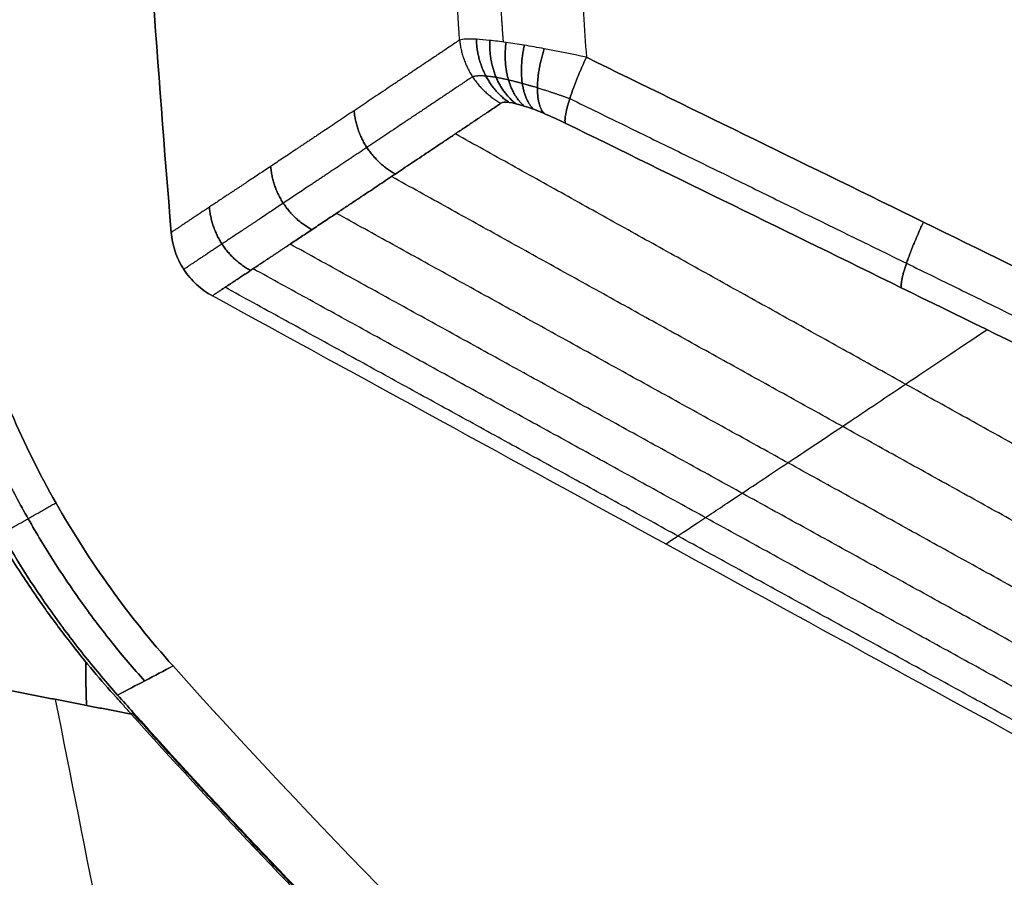
# Model space of a CAD drawing. Units: millimetres. Extents: x -205 to 205, y -4 to 599.
# Drawn here: x -132 to -107, y 199 to 221 of the extents above; entities that cross this region are included whole.
import ezdxf

# ---------------------------------------------------------------- set-up
doc = ezdxf.new("R2010")
doc.units = ezdxf.units.MM
doc.header["$MEASUREMENT"] = 0
doc.layers.add('Default', color=7, linetype='Continuous', true_color=0x000000)

msp = doc.modelspace()

# ---------------------------------------------------------------- linework, layer by layer
at = {"layer": 'Default'}
for points, degree in [([(-128.979, 227.867), (-128.734, 223.715, 0), (-128.442, 219.566, 0), (-128.103, 215.421, 0)], 3), ([(-128.103, 215.421, 0), (-128.442, 219.566, 0), (-128.734, 223.715, 0), (-128.979, 227.867)], 3), ([(-120.861, 220.25, 62.87), (-120.933, 221.286, 62.898), (-121.001, 222.322, 62.926), (-121.067, 223.358, 62.954)], 3), ([(-120.861, 220.25, -62.87), (-120.933, 221.286, -62.898), (-121.001, 222.322, -62.926), (-121.067, 223.358, -62.954)], 3), ([(-117.827, 221.98, 66.064), (-117.779, 221.259, 66.045), (-117.73, 220.538, 66.025), (-117.679, 219.817, 66.006)], 3), ([(-117.827, 221.98, -66.064), (-117.779, 221.259, -66.045), (-117.73, 220.538, -66.025), (-117.679, 219.817, -66.006)], 3), ([(-100.742, 211.53, 68.739), (-106.396, 214.304, 67.913), (-112.042, 217.065, 67.002), (-117.679, 219.817, 66.006)], 3), ([(-117.679, 219.817, -66.006), (-112.042, 217.065, -67.002), (-106.396, 214.304, -67.913), (-100.742, 211.53, -68.739)], 3), ([(-118.211, 218.165, 64.444), (-112.591, 215.417, 65.445), (-106.961, 212.658, 66.362), (-101.325, 209.887, 67.193)], 3), ([(-101.325, 209.887, -67.193), (-106.961, 212.658, -66.362), (-112.591, 215.417, -65.445), (-118.211, 218.165, -64.444)], 3), ([(-98.317, 205.307, 54.09), (-109.643, 211.601, 55.304), (-120.969, 217.895, 56.518)], 2), ([(-98.317, 205.307, -54.09), (-109.643, 211.601, -55.304), (-120.969, 217.895, -56.518)], 2), ([(-99.883, 204.258, 44.46), (-111.227, 210.541, 45.517), (-122.571, 216.824, 46.574)], 2), ([(-99.883, 204.258, -44.46), (-111.227, 210.541, -45.517), (-122.571, 216.824, -46.574)], 2), ([(-101.236, 203.354, 34.749), (-112.596, 209.627, 35.648), (-123.955, 215.901, 36.546)], 2), ([(-101.236, 203.354, -34.749), (-112.596, 209.627, -35.648), (-123.955, 215.901, -36.546)], 2), ([(-102.371, 202.597, 24.973), (-113.744, 208.863, 25.711), (-125.117, 215.128, 26.449)], 2), ([(-102.371, 202.597, -24.973), (-113.744, 208.863, -25.711), (-125.117, 215.128, -26.449)], 2), ([(-103.281, 201.992, 15.197), (-114.664, 208.251, 15.775), (-126.047, 214.51, 16.353)], 2), ([(-103.281, 201.992, -15.197), (-114.664, 208.251, -15.775), (-126.047, 214.51, -16.353)], 2), ([(-104.252, 201.347, 0), (-111.858, 205.508, 0), (-119.464, 209.669, 0), (-127.07, 213.831, 0)], 3), ([(-104.252, 201.347, 0), (-111.858, 205.508, 0), (-119.464, 209.669, 0), (-127.07, 213.831, 0)], 3), ([(-103.966, 201.537, 5.429), (-115.358, 207.79, 5.846), (-126.749, 214.044, 6.264)], 2), ([(-103.966, 201.537, -5.429), (-115.358, 207.79, -5.846), (-126.749, 214.044, -6.264)], 2), ([(-130.245, 204.642, -29.254), (-130.248, 204.413, -29.424), (-130.247, 204.191, -29.596), (-130.242, 203.975, -29.769), (-130.236, 203.763, -29.942), (-130.229, 203.551, -30.115)], 5), ([(-130.229, 203.551, 30.115), (-130.236, 203.763, 29.942), (-130.242, 203.975, 29.769), (-130.247, 204.191, 29.596), (-130.248, 204.413, 29.424), (-130.245, 204.642, 29.254)], 5), ([(-129.447, 203.811, -29.066), (-128.983, 204.055, -19.378), (-128.52, 204.298, -9.689), (-128.056, 204.541)], 3), ([(-128.056, 204.541), (-128.52, 204.298, 9.689), (-128.983, 204.055, 19.378), (-129.447, 203.811, 29.066)], 3), ([(-131.014, 203.704, -30.732), (-129.461, 195.863, -35.869), (-127.956, 188.277, -41.639), (-126.496, 181.013, -48)], 3), ([(-131.014, 203.704, 30.732), (-129.461, 195.863, 35.869), (-127.956, 188.277, 41.639), (-126.496, 181.013, 48)], 3), ([(-129.447, 203.811, -29.066), (-129.317, 203.666, -29.065), (-129.187, 203.521, -29.064), (-129.058, 203.377, -29.064)], 3), ([(-129.058, 203.377, 29.064), (-129.187, 203.521, 29.064), (-129.317, 203.666, 29.065), (-129.447, 203.811, 29.066)], 3)]:
    msp.add_open_spline(points, degree=degree, dxfattribs=at)
for points, weights, degree in [([(-119.762, 220.2, 64.921), (-119.823, 221.083, 64.945), (-119.882, 221.967, 64.969), (-119.939, 222.851, 64.993)], [0.915401467127, 0.915413707618, 0.915425583297, 0.915437078407], 3), ([(-119.762, 220.2, -64.921), (-119.823, 221.083, -64.945), (-119.882, 221.967, -64.969), (-119.939, 222.851, -64.993)], [0.915401467127, 0.915413707618, 0.915425583297, 0.915437078407], 3), ([(-119.615, 218.683, 63.456), (-120.405, 219.211, 63.933), (-120.442, 220.269, 64.026)], [1.00000000031, 0.883032369272, 0.99999996821], 2), ([(-120.442, 220.269, -64.026), (-120.405, 219.211, -63.933), (-119.615, 218.683, -63.456)], [0.99999996821, 0.883032369272, 1.00000000031], 2), ([(-120.861, 220.25, 62.87), (-120.76, 219.185, 62.985), (-119.824, 218.663, 62.875)], [0.999999943019, 0.880502681651, 0.999999943019], 2), ([(-120.861, 220.25, -62.87), (-120.76, 219.185, -62.985), (-119.824, 218.663, -62.875)], [0.999999943019, 0.880502681651, 0.999999943019], 2), ([(-119.444, 218.651, 63.713), (-120.143, 219.17, 64.363), (-120.105, 220.242, 64.537)], [0.999999890674, 0.878783551149, 1.00000113066], 2), ([(-120.105, 220.242, -64.537), (-120.143, 219.17, -64.363), (-119.444, 218.651, -63.713)], [1.00000113066, 0.878783551149, 0.999999890673], 2), ([(-119.238, 218.593, 63.937), (-119.832, 219.095, 64.753), (-119.697, 220.191, 64.985)], [1.00000000168, 0.871028236661, 0.999999780483], 2), ([(-119.697, 220.191, -64.985), (-119.832, 219.095, -64.753), (-119.238, 218.593, -63.937)], [0.999999780483, 0.871028236661, 1.00000000168], 2), ([(-119.004, 218.512, 64.123), (-119.484, 218.99, 65.096), (-119.237, 220.12, 65.357)], [1.00000039489, 0.860151909264, 0.999996950591], 2), ([(-119.237, 220.12, -65.357), (-119.484, 218.99, -65.096), (-119.004, 218.512, -64.123)], [0.999996950591, 0.860151909265, 1.00000039489], 2), ([(-118.75, 218.411, 64.27), (-119.105, 218.857, 65.392), (-118.737, 220.032, 65.652)], [1.00000038532, 0.846416915447, 0.999997088431], 2), ([(-118.737, 220.032, -65.652), (-119.105, 218.857, -65.392), (-118.75, 218.411, -64.27)], [0.999997088434, 0.846416915451, 1.00000038531], 2), ([(-118.211, 218.165, 64.444), (-118.282, 218.523, 65.835), (-117.679, 219.817, 66.006)], [1, 0.812012883976, 0.999999999999], 2), ([(-117.679, 219.817, -66.006), (-118.282, 218.523, -65.835), (-118.211, 218.165, -64.444)], [0.999999999999, 0.812012883976, 1], 2), ([(-118.096, 218.781, 65.498), (-112.466, 216.032, 66.497), (-106.825, 213.272, 67.412), (-101.176, 210.5, 68.242)], [0.906006441987, 0.90615625889, 0.906296905074, 0.906426633146], 3), ([(-118.096, 218.781, -65.498), (-112.466, 216.032, -66.497), (-106.825, 213.272, -67.412), (-101.176, 210.5, -68.242)], [0.906006441987, 0.90615625889, 0.906296905074, 0.906426633146], 3), ([(-123.511, 218.476, 47.208), (-123.414, 217.408, 47.302), (-122.475, 216.888, 47.212)], [0.999999998183, 0.880530870101, 0.999999996305], 2), ([(-122.475, 216.888, -47.212), (-123.414, 217.408, -47.302), (-123.511, 218.476, -47.208)], [0.999999996304, 0.880530870101, 0.999999998184], 2), ([(-125.607, 217.078, 31.423), (-125.514, 216.008, 31.494), (-124.573, 215.49, 31.426)], [0.999999996367, 0.880553564677, 0.999999992611], 2), ([(-124.573, 215.49, -31.426), (-125.514, 216.008, -31.494), (-125.607, 217.078, -31.423)], [0.999999992609, 0.880553564677, 0.999999996368], 2), ([(-127.144, 216.056, 15.549), (-127.054, 214.985, 15.598), (-126.111, 214.467, 15.551)], [0.999999994552, 0.880570417384, 0.999999988918], 2), ([(-126.111, 214.467, -15.551), (-127.054, 214.985, -15.598), (-127.144, 216.056, -15.549)], [0.999999988915, 0.880570417385, 0.999999994553], 2), ([(-109.774, 214.035, 65.882), (-109.823, 214.391, 67.271), (-109.217, 215.682, 67.436)], [1, 0.812448141756, 1], 2), ([(-109.217, 215.682, -67.436), (-109.823, 214.391, -67.271), (-109.774, 214.035, -65.882)], [1, 0.812448141756, 1], 2), ([(-133.683, 212.829, -14.986), (-132.166, 207.965, -14.928), (-128.773, 204.165, -14.986)], [1, 0.977296312706, 1], 2), ([(-128.773, 204.165, 14.986), (-132.166, 207.965, 14.928), (-133.683, 212.829, 14.986)], [0.999999999999, 0.977296312708, 1], 2), ([(-130.994, 208.63, 0), (-131.449, 208.372, -9.765), (-131.905, 208.113, -19.531), (-132.36, 207.854, -29.298)], [0.988521437921, 0.988604866749, 0.988686932971, 0.988767694726], 3), ([(-130.994, 208.63, 0), (-131.449, 208.372, 9.765), (-131.905, 208.113, 19.531), (-132.36, 207.854, 29.298)], [0.98852143792, 0.988604866754, 0.988686932982, 0.988767694743], 3)]:
    msp.add_rational_spline(points, weights, degree=degree, dxfattribs=at)
for points, knots in [([(-117.679, 219.817, 66.006), (-118.041, 219.896, 65.938), (-118.395, 219.968, 65.822), (-118.908, 220.063, 65.567), (-119.077, 220.093, 65.468), (-119.397, 220.147, 65.245), (-119.551, 220.17, 65.122), (-119.842, 220.211, 64.847), (-119.98, 220.228, 64.696), (-120.229, 220.255, 64.377), (-120.342, 220.264, 64.207), (-120.542, 220.274, 63.845), (-120.628, 220.275, 63.657), (-120.768, 220.269, 63.27), (-120.823, 220.262, 63.071), (-120.861, 220.25, 62.87)], [0, 0, 0, 0, 0.001202511, 0.001202511, 0.001803767, 0.001803767, 0.002405022, 0.002405022, 0.003006278, 0.003006278, 0.003607533, 0.003607533, 0.004208789, 0.004208789, 0.004810044, 0.004810044, 0.004810044, 0.004810044]), ([(-117.679, 219.817, -66.006), (-118.041, 219.896, -65.938), (-118.395, 219.968, -65.822), (-118.908, 220.063, -65.567), (-119.077, 220.093, -65.468), (-119.397, 220.147, -65.245), (-119.551, 220.17, -65.122), (-119.842, 220.211, -64.847), (-119.98, 220.228, -64.696), (-120.229, 220.255, -64.377), (-120.342, 220.264, -64.207), (-120.542, 220.274, -63.845), (-120.628, 220.275, -63.657), (-120.768, 220.269, -63.27), (-120.823, 220.262, -63.071), (-120.861, 220.25, -62.87)], [0, 0, 0, 0, 0.001202511, 0.001202511, 0.001803767, 0.001803767, 0.002405022, 0.002405022, 0.003006278, 0.003006278, 0.003607533, 0.003607533, 0.004208789, 0.004208789, 0.004810044, 0.004810044, 0.004810044, 0.004810044]), ([(-119.824, 218.663, 62.875), (-119.747, 218.715, 63.287), (-119.54, 218.689, 63.656), (-119.092, 218.547, 64.073), (-118.926, 218.485, 64.184), (-118.577, 218.338, 64.354), (-118.396, 218.255, 64.411), (-118.211, 218.165, 64.444)], [0, 0, 0, 0, 0.001242493, 0.001242493, 0.001853766, 0.001853766, 0.002467623, 0.002467623, 0.002467623, 0.002467623]), ([(-118.211, 218.165, -64.444), (-118.396, 218.255, -64.411), (-118.577, 218.338, -64.354), (-118.926, 218.485, -64.184), (-119.092, 218.547, -64.073), (-119.54, 218.689, -63.656), (-119.747, 218.715, -63.287), (-119.824, 218.663, -62.875)], [-0.002467623, -0.002467623, -0.002467623, -0.002467623, -0.001853766, -0.001853766, -0.001242493, -0.001242493, 0, 0, 0, 0]), ([(-128.103, 215.421, 0), (-128.09, 215.263, 0), (-128.058, 215.103, 0), (-127.978, 214.867, 0), (-127.947, 214.79, 0), (-127.874, 214.639, 0), (-127.833, 214.566, 0), (-127.741, 214.425, 0), (-127.691, 214.358, 0), (-127.583, 214.23, 0), (-127.525, 214.17, 0), (-127.343, 214.002, 0), (-127.209, 213.907, 0), (-127.07, 213.831, 0)], [0, 0, 0, 0, 0.000491221, 0.000491221, 0.000736835, 0.000736835, 0.00098245, 0.00098245, 0.001228053, 0.001228053, 0.001473668, 0.001473668, 0.001964901, 0.001964901, 0.001964901, 0.001964901]), ([(-127.07, 213.831, 0), (-127.209, 213.907, 0), (-127.343, 214.002, 0), (-127.525, 214.17, 0), (-127.583, 214.23, 0), (-127.691, 214.358, 0), (-127.741, 214.425, 0), (-127.833, 214.566, 0), (-127.874, 214.639, 0), (-127.947, 214.79, 0), (-127.978, 214.867, 0), (-128.058, 215.103, 0), (-128.09, 215.263, 0), (-128.103, 215.421, 0)], [-0.001964901, -0.001964901, -0.001964901, -0.001964901, -0.00147368, -0.00147368, -0.001228065, -0.001228065, -0.00098245, -0.00098245, -0.000736847, -0.000736847, -0.000491233, -0.000491233, 0, 0, 0, 0]), ([(-128.056, 204.541), (-128.613, 205.162), (-129.139, 205.817, 0), (-130.122, 207.184, 0), (-130.578, 207.896, 0), (-131.41, 209.365, 0), (-131.787, 210.122, 0), (-132.454, 211.667, 0), (-132.745, 212.456), (-132.992, 213.253)], [0, 0, 0, 0, 0.00250596, 0.00250596, 0.00501193, 0.00501193, 0.00751789, 0.00751789, 0.01002386, 0.01002386, 0.01002386, 0.01002386]), ([(-132.992, 213.253), (-132.745, 212.456), (-132.454, 211.667, 0), (-131.787, 210.122, 0), (-131.41, 209.365, 0), (-130.578, 207.896, 0), (-130.122, 207.184, 0), (-129.139, 205.817, 0), (-128.613, 205.162), (-128.056, 204.541)], [0, 0, 0, 0, 0.00250596, 0.00250596, 0.00501193, 0.00501193, 0.00751789, 0.00751789, 0.01002386, 0.01002386, 0.01002386, 0.01002386]), ([(-115.689, 207.604, 0), (-115.6, 207.662, 1.949), (-115.499, 207.729, 3.898), (-115.191, 207.934, 9.156), (-114.96, 208.087, 12.465), (-114.422, 208.444, 19.087), (-114.115, 208.648, 22.4), (-113.425, 209.106, 29.025), (-113.041, 209.362, 32.346), (-112.2, 209.921, 38.953), (-111.744, 210.225, 42.243), (-110.759, 210.883, 48.796), (-110.23, 211.236, 52.058), (-109.031, 212.039, 58.964), (-108.351, 212.495, 62.604), (-107.626, 212.981, 66.228)], [4.166549, 4.166549, 4.166549, 4.166549, 10.144745, 10.144745, 20.28949, 20.28949, 30.434236, 30.434236, 40.578981, 40.578981, 50.723726, 50.723726, 60.868471, 60.868471, 72.290546, 72.290546, 72.290546, 72.290546]), ([(-115.689, 207.604, 0), (-115.6, 207.662, -1.949), (-115.499, 207.729, -3.898), (-115.191, 207.934, -9.156), (-114.96, 208.087, -12.465), (-114.422, 208.444, -19.087), (-114.115, 208.648, -22.4), (-113.425, 209.106, -29.025), (-113.041, 209.362, -32.346), (-112.2, 209.921, -38.953), (-111.744, 210.225, -42.243), (-110.759, 210.883, -48.796), (-110.23, 211.236, -52.058), (-109.031, 212.039, -58.964), (-108.351, 212.495, -62.604), (-107.626, 212.981, -66.228)], [4.166549, 4.166549, 4.166549, 4.166549, 10.144745, 10.144745, 20.28949, 20.28949, 30.434236, 30.434236, 40.578981, 40.578981, 50.723726, 50.723726, 60.868471, 60.868471, 72.290546, 72.290546, 72.290546, 72.290546]), ([(-134.373, 212.405, -29.972), (-134.122, 211.623, -29.855), (-133.829, 210.85, -29.732), (-133.159, 209.335, -29.499), (-132.783, 208.592, -29.389), (-131.952, 207.143, -29.211), (-131.499, 206.439, -29.147), (-130.766, 205.421, -29.094), (-130.513, 205.089, -29.083), (-129.992, 204.438, -29.071), (-129.723, 204.121, -29.071), (-129.447, 203.811, -29.066)], [-0.01002563, -0.01002563, -0.01002563, -0.01002563, -0.00751944, -0.00751944, -0.00501304, -0.00501304, -0.00250576, -0.00250576, -0.00125282, -0.00125282, 0, 0, 0, 0]), ([(-129.447, 203.811, 29.066), (-129.723, 204.121, 29.071), (-129.992, 204.438, 29.071), (-130.513, 205.089, 29.083), (-130.766, 205.421, 29.094), (-131.499, 206.439, 29.147), (-131.952, 207.143, 29.211), (-132.783, 208.591, 29.389), (-133.159, 209.335, 29.499), (-133.829, 210.85, 29.732), (-134.122, 211.623, 29.855), (-134.373, 212.405, 29.972)], [-0.009983583, -0.009983583, -0.009983583, -0.009983583, -0.008736016, -0.008736016, -0.007488331, -0.007488331, -0.004991562, -0.004991562, -0.002495681, -0.002495681, 0, 0, 0, 0]), ([(-134.502, 212.328, -30.211), (-134.335, 211.818, -30.134), (-134.15, 211.317, -30.054), (-133.755, 210.345, -29.899), (-133.545, 209.876, -29.823), (-133.218, 209.204, -29.718), (-133.107, 208.985, -29.684), (-132.883, 208.56, -29.621), (-132.77, 208.354, -29.59), (-132.544, 207.953, -29.534), (-132.43, 207.758, -29.508), (-132.202, 207.381, -29.46), (-132.088, 207.198, -29.438), (-131.748, 206.667, -29.379), (-131.524, 206.336, -29.348), (-131.083, 205.717, -29.301), (-130.868, 205.429, -29.284), (-130.452, 204.893, -29.26), (-130.25, 204.645, -29.253), (-129.862, 204.183, -29.244), (-129.675, 203.969, -29.241), (-129.494, 203.767, -29.237)], [0, 0, 0, 0, 0.00125373, 0.00125373, 0.00250745, 0.00250745, 0.00313487, 0.00313487, 0.00376229, 0.00376229, 0.00438953, 0.00438953, 0.00501676, 0.00501676, 0.00627066, 0.00627066, 0.00752458, 0.00752458, 0.00877852, 0.00877852, 0.01003249, 0.01003249, 0.01003249, 0.01003249]), ([(-129.494, 203.767, 29.237), (-129.675, 203.969, 29.241), (-129.862, 204.183, 29.244), (-130.25, 204.645, 29.253), (-130.452, 204.893, 29.26), (-130.868, 205.429, 29.284), (-131.083, 205.717, 29.301), (-131.524, 206.336, 29.348), (-131.748, 206.667, 29.379), (-132.088, 207.198, 29.438), (-132.202, 207.381, 29.46), (-132.429, 207.758, 29.508), (-132.543, 207.952, 29.534), (-132.884, 208.554, 29.619), (-133.109, 208.98, 29.683), (-133.545, 209.876, 29.823), (-133.755, 210.345, 29.899), (-134.15, 211.317, 30.054), (-134.335, 211.818, 30.134), (-134.502, 212.328, 30.211)], [0, 0, 0, 0, 0.00125846, 0.00125846, 0.00251692, 0.00251692, 0.00377539, 0.00377539, 0.00503382, 0.00503382, 0.00566301, 0.00566301, 0.0062922, 0.0062922, 0.0075505, 0.0075505, 0.00880876, 0.00880876, 0.01006701, 0.01006701, 0.01006701, 0.01006701]), ([(-150.317, 209.061, -45.922), (-146.913, 204.127, -46.219), (-143.292, 199.397, -46.535), (-137.548, 192.595, -47.036), (-135.582, 190.377, -47.208), (-131.545, 186.038, -47.56), (-129.475, 183.917, -47.74), (-125.231, 179.772, -48.11), (-123.058, 177.749, -48.3), (-118.607, 173.799, -48.688), (-116.329, 171.873, -48.886), (-111.669, 168.12, -49.293), (-109.298, 166.302, -49.499), (-104.492, 162.795, -49.918), (-102.055, 161.103, -50.131), (-99.584, 159.473, -50.346)], [-0.07152925, -0.07152925, -0.07152925, -0.07152925, -0.05364694, -0.05364694, -0.04470578, -0.04470578, -0.03576463, -0.03576463, -0.02682347, -0.02682347, -0.01788231, -0.01788231, -0.00894116, -0.00894116, 0, 0, 0, 0]), ([(-129.105, 203.334, -29.234), (-129.327, 203.377, -29.408), (-129.549, 203.419, -29.581), (-129.881, 203.484, -29.842), (-129.992, 203.505, -29.929), (-130.213, 203.548, -30.102), (-130.322, 203.569, -30.187), (-130.542, 203.612, -30.36), (-130.652, 203.633, -30.446), (-130.818, 203.666, -30.577), (-130.873, 203.677, -30.621), (-130.985, 203.699, -30.709), (-131.041, 203.71, -30.754), (-131.322, 203.765, -30.975), (-131.546, 203.809, -31.152), (-131.993, 203.898, -31.505), (-132.216, 203.942, -31.682), (-132.661, 204.032, -32.035), (-132.883, 204.077, -32.21), (-133.326, 204.167, -32.562), (-133.546, 204.213, -32.737), (-133.988, 204.306, -33.087), (-134.208, 204.353, -33.261), (-134.649, 204.449, -33.609), (-134.869, 204.498, -33.783), (-135.309, 204.596, -34.13), (-135.529, 204.646, -34.304), (-136.19, 204.798, -34.825), (-136.631, 204.902, -35.173), (-137.955, 205.22, -36.216), (-138.837, 205.443, -36.911), (-140.159, 205.793, -37.952), (-140.601, 205.913, -38.299), (-141.484, 206.158, -38.994), (-141.926, 206.283, -39.341), (-142.809, 206.54, -40.035), (-143.251, 206.671, -40.382), (-144.135, 206.94, -41.077), (-144.577, 207.078, -41.424), (-145.461, 207.359, -42.118), (-145.903, 207.503, -42.464), (-146.787, 207.797, -43.158), (-147.229, 207.947, -43.504), (-148.555, 208.408, -44.543), (-149.437, 208.728, -45.234), (-150.317, 209.061, -45.922)], [-0.9968375, -0.9968375, -0.9968375, -0.9968375, -0.9665986, -0.9665986, -0.9514428, -0.9514428, -0.9365082, -0.9365082, -0.9214741, -0.9214741, -0.9138227, -0.9138227, -0.9061579, -0.9061579, -0.8754611, -0.8754611, -0.8448909, -0.8448909, -0.8144527, -0.8144527, -0.7841202, -0.7841202, -0.7538474, -0.7538474, -0.7236295, -0.7236295, -0.693389, -0.693389, -0.632813, -0.632813, -0.5112602, -0.5112602, -0.4502799, -0.4502799, -0.3891541, -0.3891541, -0.3278779, -0.3278779, -0.2664463, -0.2664463, -0.2048624, -0.2048624, -0.1431475, -0.1431475, -0.0194049, -0.0194049, -0.0194049, -0.0194049]), ([(-99.584, 159.473, 50.346), (-102.123, 161.148, 50.125), (-104.616, 162.881, 49.908), (-109.505, 166.457, 49.481), (-111.901, 168.3, 49.272), (-115.415, 171.14, 48.966), (-116.574, 172.1, 48.865), (-118.868, 174.047, 48.665), (-120.003, 175.035, 48.566), (-123.366, 178.031, 48.273), (-125.55, 180.075, 48.082), (-129.791, 184.237, 47.713), (-131.864, 186.371, 47.532), (-135.89, 190.72, 47.181), (-137.841, 192.933, 47.011), (-141.615, 197.421, 46.681), (-143.443, 199.705, 46.522), (-146.974, 204.337, 46.214), (-148.677, 206.685, 46.065), (-150.317, 209.061, 45.922)], [-0.07114375, -0.07114375, -0.07114375, -0.07114375, -0.06223664, -0.06223664, -0.05332957, -0.05332957, -0.04889008, -0.04889008, -0.04445059, -0.04445059, -0.03557663, -0.03557663, -0.02669364, -0.02669364, -0.01781437, -0.01781437, -0.00890723, -0.00890723, 0, 0, 0, 0]), ([(-150.317, 209.061, 45.922), (-149.437, 208.728, 45.234), (-148.555, 208.408, 44.543), (-147.229, 207.947, 43.504), (-146.787, 207.797, 43.158), (-145.903, 207.503, 42.464), (-145.461, 207.359, 42.118), (-144.577, 207.078, 41.424), (-144.135, 206.94, 41.077), (-143.251, 206.671, 40.382), (-142.809, 206.54, 40.035), (-141.926, 206.283, 39.341), (-141.484, 206.158, 38.994), (-140.601, 205.913, 38.299), (-140.159, 205.793, 37.952), (-138.837, 205.443, 36.911), (-137.955, 205.22, 36.216), (-136.631, 204.902, 35.173), (-136.19, 204.798, 34.825), (-135.529, 204.646, 34.304), (-135.309, 204.596, 34.13), (-134.869, 204.498, 33.783), (-134.649, 204.449, 33.609), (-134.208, 204.353, 33.261), (-133.988, 204.306, 33.087), (-133.546, 204.213, 32.737), (-133.326, 204.167, 32.562), (-132.883, 204.077, 32.21), (-132.661, 204.032, 32.035), (-132.216, 203.942, 31.682), (-131.993, 203.898, 31.505), (-131.546, 203.809, 31.152), (-131.322, 203.765, 30.975), (-131.041, 203.71, 30.754), (-130.985, 203.699, 30.709), (-130.873, 203.677, 30.621), (-130.818, 203.666, 30.577), (-130.652, 203.633, 30.446), (-130.542, 203.612, 30.36), (-130.322, 203.569, 30.187), (-130.213, 203.548, 30.102), (-129.992, 203.505, 29.929), (-129.881, 203.484, 29.842), (-129.549, 203.419, 29.581), (-129.327, 203.377, 29.408), (-129.105, 203.334, 29.234)], [-0.9805971, -0.9805971, -0.9805971, -0.9805971, -0.8568544, -0.8568544, -0.7951394, -0.7951394, -0.7335555, -0.7335555, -0.6721238, -0.6721238, -0.6108475, -0.6108475, -0.5497215, -0.5497215, -0.488741, -0.488741, -0.367188, -0.367188, -0.306612, -0.306612, -0.2763715, -0.2763715, -0.2461535, -0.2461535, -0.2158808, -0.2158808, -0.1855484, -0.1855484, -0.1551104, -0.1551104, -0.1245403, -0.1245403, -0.0938432, -0.0938432, -0.0861782, -0.0861782, -0.0785267, -0.0785267, -0.0634926, -0.0634926, -0.0485582, -0.0485582, -0.0334024, -0.0334024, -0.003163, -0.003163, -0.003163, -0.003163]), ([(-99.99, 158.95, -50.675), (-102.491, 160.602, -50.457), (-104.951, 162.311, -50.241), (-109.788, 165.846, -49.818), (-112.166, 167.672, -49.61), (-119.164, 173.316, -48.998), (-123.62, 177.275, -48.608), (-132.118, 185.583, -47.865), (-136.161, 189.931, -47.511), (-143.83, 199.018, -46.84), (-147.457, 203.757, -46.523), (-150.867, 208.7, -46.224)], [-0.0713705, -0.0713705, -0.0713705, -0.0713705, -0.06244919, -0.06244919, -0.05352787, -0.05352787, -0.03568525, -0.03568525, -0.01784262, -0.01784262, 0, 0, 0, 0]), ([(-150.867, 208.7, 46.224), (-147.457, 203.757, 46.523), (-143.83, 199.018, 46.84), (-136.161, 189.931, 47.511), (-132.118, 185.583, 47.865), (-123.62, 177.275, 48.608), (-119.164, 173.316, 48.998), (-112.166, 167.672, 49.61), (-109.788, 165.846, 49.818), (-104.951, 162.311, 50.241), (-102.491, 160.602, 50.457), (-99.99, 158.95, 50.675)], [-0.07205087, -0.07205087, -0.07205087, -0.07205087, -0.05403505, -0.05403505, -0.03601923, -0.03601923, -0.01800341, -0.01800341, -0.0089955, -0.0089955, 0.0000124, 0.0000124, 0.0000124, 0.0000124]), ([(128.056, 204.541), (120.92, 196.575), (113.039, 189.276), (94.636, 175.179), (83.894, 168.669), (61.253, 158.126), (49.357, 154.094), (24.974, 148.694), (12.487, 147.328), (-12.487, 147.328), (-24.974, 148.694), (-49.357, 154.094), (-61.253, 158.126), (-83.894, 168.669), (-94.636, 175.179), (-113.039, 189.276), (-120.92, 196.575), (-128.056, 204.541)], [-0.2926017, -0.2926017, -0.2926017, -0.2926017, -0.260669, -0.260669, -0.2233853, -0.2233853, -0.1861015, -0.1861015, -0.1488177, -0.1488177, -0.111534, -0.111534, -0.0742502, -0.0742502, -0.0369664, -0.0369664, -0.0050337, -0.0050337, -0.0050337, -0.0050337]), ([(-128.056, 204.541), (-120.92, 196.575), (-113.039, 189.276), (-94.636, 175.179), (-83.894, 168.669), (-61.253, 158.126), (-49.357, 154.094), (-24.974, 148.694), (-12.487, 147.328), (12.487, 147.328), (24.974, 148.694), (49.357, 154.094), (61.253, 158.126), (83.894, 168.669), (94.636, 175.179), (113.039, 189.276), (120.92, 196.575), (128.056, 204.541)], [-0.2926017, -0.2926017, -0.2926017, -0.2926017, -0.260669, -0.260669, -0.2233853, -0.2233853, -0.1861015, -0.1861015, -0.1488177, -0.1488177, -0.111534, -0.111534, -0.0742502, -0.0742502, -0.0369664, -0.0369664, -0.0050337, -0.0050337, -0.0050337, -0.0050337]), ([(-129.494, 203.767, -29.237), (-129.428, 203.693, -29.236), (-129.362, 203.619, -29.235), (-129.263, 203.51, -29.235), (-129.231, 203.474, -29.234), (-129.184, 203.421, -29.234), (-129.168, 203.404, -29.234), (-129.144, 203.377, -29.234), (-129.136, 203.369, -29.234), (-129.125, 203.356, -29.234), (-129.121, 203.351, -29.234), (-129.105, 203.334, -29.234)], [0, 0, 0, 0, 0.0003062711, 0.0003062711, 0.0004544784, 0.0004544784, 0.0005275343, 0.0005275343, 0.0005637973, 0.0005637973, 0.0005818701, 0.0005818701, 0.0005818701, 0.0005818701]), ([(-129.105, 203.334, 29.234), (-129.121, 203.351, 29.234), (-129.125, 203.356, 29.234), (-129.136, 203.369, 29.234), (-129.144, 203.377, 29.234), (-129.168, 203.404, 29.234), (-129.184, 203.421, 29.234), (-129.231, 203.474, 29.234), (-129.263, 203.51, 29.235), (-129.362, 203.619, 29.235), (-129.428, 203.693, 29.236), (-129.494, 203.767, 29.237)], [-0.00000006, -0.00000006, -0.00000006, -0.00000006, 0.0000180133, 0.0000180133, 0.0000542773, 0.0000542773, 0.0001273246, 0.0001273246, 0.0002755467, 0.0002755467, 0.0005818268, 0.0005818268, 0.0005818268, 0.0005818268]), ([(-129.105, 203.334, -29.234), (-129.091, 203.346, -29.21), (-129.08, 203.357, -29.183), (-129.063, 203.371, -29.125), (-129.059, 203.375, -29.094), (-129.058, 203.377, -29.064)], [0, 0, 0, 0, 0.5, 0.5, 1, 1, 1, 1]), ([(-129.058, 203.377, 29.064), (-129.059, 203.375, 29.094), (-129.063, 203.371, 29.125), (-129.08, 203.357, 29.183), (-129.091, 203.346, 29.21), (-129.105, 203.334, 29.234)], [-1, -1, -1, -1, -0.5, -0.5, 0, 0, 0, 0]), ([(129.105, 203.334, -29.234), (127.06, 201.056, -29.234), (124.963, 198.842, -29.233), (120.667, 194.54, -29.233), (118.469, 192.451, -29.233), (111.728, 186.37, -29.232), (107.037, 182.563, -29.233), (99.703, 177.224, -29.231), (97.209, 175.506, -29.231), (92.121, 172.195, -29.229), (89.528, 170.602, -29.229), (85.56, 168.307, -29.229), (84.224, 167.557, -29.229), (81.539, 166.098, -29.229), (80.19, 165.387, -29.229), (76.122, 163.312, -29.23), (73.383, 162.005, -29.23), (65.086, 158.31, -29.228), (59.448, 156.145, -29.226), (47.963, 152.407, -29.226), (42.115, 150.834, -29.228), (34.67, 149.248, -29.227), (33.175, 148.95, -29.227), (30.169, 148.392, -29.226), (28.659, 148.132, -29.226), (24.133, 147.416, -29.226), (21.116, 147.02, -29.226), (12.064, 146.071, -29.226), (6.028, 145.756, -29.227), (-6.047, 145.757, -29.227), (-12.086, 146.072, -29.226), (-21.146, 147.024, -29.226), (-24.166, 147.421, -29.226), (-28.697, 148.139, -29.226), (-30.206, 148.399, -29.227), (-33.208, 148.956, -29.227), (-34.702, 149.254, -29.227), (-42.138, 150.84, -29.228), (-47.982, 152.413, -29.226), (-59.465, 156.152, -29.226), (-65.104, 158.317, -29.228), (-73.407, 162.016, -29.23), (-76.148, 163.325, -29.23), (-80.22, 165.403, -29.229), (-81.572, 166.115, -29.229), (-84.259, 167.577, -29.229), (-85.593, 168.326, -29.229), (-89.554, 170.618, -29.229), (-92.145, 172.21, -29.229), (-97.227, 175.518, -29.231), (-99.718, 177.235, -29.231), (-107.045, 182.57, -29.233), (-111.733, 186.374, -29.232), (-118.471, 192.453, -29.233), (-120.668, 194.541, -29.233), (-124.963, 198.843, -29.233), (-127.06, 201.056, -29.234), (-129.105, 203.334, -29.234)], [-0.2897893, -0.2897893, -0.2897893, -0.2897893, -0.2807336, -0.2807336, -0.2716779, -0.2716779, -0.2535665, -0.2535665, -0.2445107, -0.2445107, -0.235455, -0.235455, -0.2309271, -0.2309271, -0.2263992, -0.2263992, -0.2173435, -0.2173435, -0.1992314, -0.1992314, -0.1811194, -0.1811194, -0.1765913, -0.1765913, -0.1720632, -0.1720632, -0.163007, -0.163007, -0.1448946, -0.1448946, -0.1267823, -0.1267823, -0.1177261, -0.1177261, -0.113198, -0.113198, -0.1086699, -0.1086699, -0.0905578, -0.0905578, -0.0724458, -0.0724458, -0.06339, -0.06339, -0.0588622, -0.0588622, -0.0543343, -0.0543343, -0.0452786, -0.0452786, -0.0362228, -0.0362228, -0.0181114, -0.0181114, -0.0090557, -0.0090557, 0, 0, 0, 0]), ([(-129.105, 203.334, 29.234), (-127.06, 201.056, 29.234), (-124.963, 198.842, 29.233), (-120.667, 194.54, 29.233), (-118.469, 192.451, 29.233), (-111.728, 186.37, 29.232), (-107.037, 182.563, 29.233), (-99.703, 177.224, 29.231), (-97.209, 175.506, 29.231), (-92.121, 172.195, 29.229), (-89.528, 170.602, 29.229), (-85.56, 168.307, 29.229), (-84.224, 167.557, 29.229), (-81.539, 166.098, 29.229), (-80.19, 165.387, 29.229), (-76.122, 163.312, 29.23), (-73.383, 162.005, 29.23), (-65.086, 158.31, 29.228), (-59.448, 156.145, 29.226), (-47.963, 152.407, 29.226), (-42.115, 150.834, 29.228), (-34.67, 149.248, 29.227), (-33.175, 148.95, 29.227), (-30.169, 148.392, 29.226), (-28.659, 148.132, 29.226), (-24.133, 147.416, 29.226), (-21.116, 147.02, 29.226), (-12.064, 146.071, 29.226), (-6.028, 145.756, 29.227), (6.047, 145.757, 29.227), (12.086, 146.072, 29.226), (21.146, 147.024, 29.226), (24.166, 147.421, 29.226), (28.697, 148.139, 29.226), (30.206, 148.399, 29.227), (33.208, 148.956, 29.227), (34.702, 149.254, 29.227), (42.138, 150.84, 29.228), (47.982, 152.413, 29.226), (59.465, 156.152, 29.226), (65.104, 158.317, 29.228), (73.407, 162.016, 29.23), (76.148, 163.325, 29.23), (80.22, 165.403, 29.229), (81.572, 166.115, 29.229), (84.259, 167.577, 29.229), (85.593, 168.326, 29.229), (89.554, 170.618, 29.229), (92.145, 172.21, 29.229), (97.227, 175.518, 29.231), (99.718, 177.235, 29.231), (107.045, 182.57, 29.233), (111.733, 186.374, 29.232), (118.471, 192.453, 29.233), (120.668, 194.541, 29.233), (124.963, 198.843, 29.233), (127.06, 201.056, 29.234), (129.105, 203.334, 29.234)], [-0.2897893, -0.2897893, -0.2897893, -0.2897893, -0.2807336, -0.2807336, -0.2716779, -0.2716779, -0.2535665, -0.2535665, -0.2445107, -0.2445107, -0.235455, -0.235455, -0.2309271, -0.2309271, -0.2263992, -0.2263992, -0.2173435, -0.2173435, -0.1992314, -0.1992314, -0.1811194, -0.1811194, -0.1765913, -0.1765913, -0.1720632, -0.1720632, -0.163007, -0.163007, -0.1448946, -0.1448946, -0.1267823, -0.1267823, -0.1177261, -0.1177261, -0.113198, -0.113198, -0.1086699, -0.1086699, -0.0905578, -0.0905578, -0.0724458, -0.0724458, -0.06339, -0.06339, -0.0588622, -0.0588622, -0.0543343, -0.0543343, -0.0452786, -0.0452786, -0.0362228, -0.0362228, -0.0181114, -0.0181114, -0.0090557, -0.0090557, 0, 0, 0, 0]), ([(-129.058, 203.377, -29.064), (-125.006, 198.864, -29.064), (-120.717, 194.564, -29.065), (-113.965, 188.469, -29.066), (-111.661, 186.496, -29.067), (-106.952, 182.673, -29.068), (-104.548, 180.824, -29.068), (-97.194, 175.47, -29.069), (-92.104, 172.158, -29.068), (-84.23, 167.602, -29.07), (-81.565, 166.152, -29.071), (-76.164, 163.394, -29.073), (-73.428, 162.085, -29.073), (-65.12, 158.38, -29.074), (-59.451, 156.201, -29.072), (-47.918, 152.446, -29.075), (-42.053, 150.87, -29.077), (-33.156, 148.976, -29.078), (-30.175, 148.423, -29.077), (-24.186, 147.473, -29.077), (-21.18, 147.076, -29.077), (-12.135, 146.124, -29.078), (-6.073, 145.805, -29.079), (6.061, 145.804, -29.079), (12.132, 146.123, -29.078), (21.188, 147.077, -29.077), (24.198, 147.474, -29.077), (30.194, 148.426, -29.077), (33.179, 148.98, -29.078), (42.075, 150.876, -29.077), (47.935, 152.451, -29.075), (59.46, 156.204, -29.072), (65.124, 158.382, -29.074), (73.429, 162.086, -29.073), (76.167, 163.395, -29.073), (81.571, 166.155, -29.071), (84.237, 167.605, -29.07), (92.114, 172.164, -29.068), (97.207, 175.478, -29.069), (104.562, 180.834, -29.068), (106.965, 182.683, -29.068), (111.67, 186.504, -29.067), (113.973, 188.476, -29.066), (120.721, 194.569, -29.065), (125.008, 198.866, -29.064), (129.058, 203.377, -29.064)], [-0.2898998, -0.2898998, -0.2898998, -0.2898998, -0.2717811, -0.2717811, -0.2627217, -0.2627217, -0.2536624, -0.2536624, -0.2355436, -0.2355436, -0.2264842, -0.2264842, -0.2174249, -0.2174249, -0.1993061, -0.1993061, -0.1811874, -0.1811874, -0.1721304, -0.1721304, -0.1630734, -0.1630734, -0.1449593, -0.1449593, -0.1268225, -0.1268225, -0.1177541, -0.1177541, -0.1086856, -0.1086856, -0.0905803, -0.0905803, -0.072475, -0.072475, -0.0634109, -0.0634109, -0.0543469, -0.0543469, -0.0362188, -0.0362188, -0.0271641, -0.0271641, -0.0181094, -0.0181094, 0, 0, 0, 0]), ([(129.058, 203.377, 29.064), (125.006, 198.864, 29.064), (120.717, 194.564, 29.065), (113.965, 188.469, 29.066), (111.661, 186.496, 29.067), (106.952, 182.673, 29.068), (104.548, 180.824, 29.068), (97.194, 175.47, 29.069), (92.104, 172.158, 29.068), (84.23, 167.602, 29.07), (81.565, 166.152, 29.071), (76.164, 163.394, 29.073), (73.428, 162.085, 29.073), (65.12, 158.38, 29.074), (59.451, 156.201, 29.072), (47.918, 152.446, 29.075), (42.053, 150.87, 29.077), (33.156, 148.976, 29.078), (30.175, 148.423, 29.077), (24.186, 147.473, 29.077), (21.18, 147.076, 29.077), (12.135, 146.124, 29.078), (6.073, 145.805, 29.079), (-6.061, 145.804, 29.079), (-12.132, 146.123, 29.078), (-21.188, 147.077, 29.077), (-24.198, 147.474, 29.077), (-30.194, 148.426, 29.077), (-33.179, 148.98, 29.078), (-42.075, 150.876, 29.077), (-47.935, 152.451, 29.075), (-59.46, 156.204, 29.072), (-65.124, 158.382, 29.074), (-73.429, 162.086, 29.073), (-76.167, 163.395, 29.073), (-81.571, 166.155, 29.071), (-84.237, 167.605, 29.07), (-92.114, 172.164, 29.068), (-97.207, 175.478, 29.069), (-104.562, 180.834, 29.068), (-106.965, 182.683, 29.068), (-111.67, 186.504, 29.067), (-113.973, 188.476, 29.066), (-120.721, 194.569, 29.065), (-125.008, 198.866, 29.064), (-129.058, 203.377, 29.064)], [-0.2898998, -0.2898998, -0.2898998, -0.2898998, -0.2717811, -0.2717811, -0.2627217, -0.2627217, -0.2536624, -0.2536624, -0.2355436, -0.2355436, -0.2264842, -0.2264842, -0.2174249, -0.2174249, -0.1993061, -0.1993061, -0.1811874, -0.1811874, -0.1721304, -0.1721304, -0.1630734, -0.1630734, -0.1449593, -0.1449593, -0.1268225, -0.1268225, -0.1177541, -0.1177541, -0.1086856, -0.1086856, -0.0905803, -0.0905803, -0.072475, -0.072475, -0.0634109, -0.0634109, -0.0543469, -0.0543469, -0.0362188, -0.0362188, -0.0271641, -0.0271641, -0.0181094, -0.0181094, 0, 0, 0, 0])]:
    msp.add_open_spline(points, degree=3, knots=knots, dxfattribs=at)
for points, weights, knots in [([(-120.861, 220.25, 62.87), (-121.837, 219.596, 57.67), (-122.72, 219.005, 52.45), (-124.302, 217.948, 41.967), (-125.001, 217.482, 36.702), (-126.213, 216.675, 26.144), (-126.726, 216.335, 20.853), (-127.553, 215.785, 10.376), (-127.873, 215.573, 5.19), (-128.103, 215.421, 0)], [0.999999996388, 0.999999996389, 0.999999996389, 0.999999996389, 0.99999999639, 0.99999999639, 0.99999999639, 0.999999996391, 0.999999996391, 0.999999996391], [0, 0, 0, 0, 0.0159805, 0.0159805, 0.03196101, 0.03196101, 0.04794152, 0.04794152, 0.06352711, 0.06352711, 0.06352711, 0.06352711]), ([(-120.861, 220.25, -62.87), (-121.837, 219.596, -57.67), (-122.72, 219.005, -52.45), (-124.302, 217.948, -41.967), (-125.001, 217.482, -36.702), (-126.213, 216.675, -26.144), (-126.726, 216.335, -20.853), (-127.553, 215.785, -10.376), (-127.873, 215.573, -5.19), (-128.103, 215.421, 0)], [0.999999996389, 0.999999996389, 0.999999996389, 0.99999999639, 0.99999999639, 0.999999996391, 0.999999996391, 0.999999996391, 0.999999996391, 0.999999996391], [0, 0, 0, 0, 0.0159805, 0.0159805, 0.03196101, 0.03196101, 0.04794152, 0.04794152, 0.06352711, 0.06352711, 0.06352711, 0.06352711]), ([(-120.538, 219.329, 62.925), (-121.514, 218.674, 57.722), (-122.398, 218.083, 52.498), (-123.982, 217.025, 42.008), (-124.682, 216.559, 36.74), (-125.895, 215.751, 26.175), (-126.408, 215.411, 20.88), (-127.237, 214.86, 10.392), (-127.557, 214.648, 5.198), (-127.787, 214.496, 0)], [0.940251312335, 0.940256462843, 0.940261180273, 0.940269687072, 0.940273474823, 0.940280084343, 0.940282897375, 0.940287456632, 0.940289226273, 0.940290500787], [0, 0, 0, 0, 16.008667, 16.008667, 32.017334, 32.017334, 48.026001, 48.026001, 63.652271, 63.652271, 63.652271, 63.652271]), ([(-120.538, 219.329, -62.925), (-121.514, 218.674, -57.722), (-122.398, 218.083, -52.498), (-123.982, 217.025, -42.008), (-124.682, 216.559, -36.74), (-125.895, 215.751, -26.175), (-126.408, 215.411, -20.88), (-127.237, 214.86, -10.392), (-127.557, 214.648, -5.198), (-127.787, 214.496, 0)], [0.940251312335, 0.940256462851, 0.940261180263, 0.940269687081, 0.940273474819, 0.940280084347, 0.940282897365, 0.940287456642, 0.940289226267, 0.940290500787], [0, 0, 0, 0, 16.008667, 16.008667, 32.017334, 32.017334, 48.026001, 48.026001, 63.652271, 63.652271, 63.652271, 63.652271]), ([(-120.538, 219.329, 62.925), (-120.471, 219.357, 63.24), (-120.359, 219.365, 63.546), (-120.128, 219.345, 63.973), (-120.042, 219.334, 64.108), (-119.852, 219.301, 64.364), (-119.747, 219.279, 64.485), (-119.526, 219.228, 64.709), (-119.41, 219.198, 64.811), (-119.167, 219.132, 64.998), (-119.039, 219.094, 65.084), (-118.647, 218.973, 65.309), (-118.375, 218.882, 65.421), (-118.096, 218.781, 65.498)], [0.940251312434, 0.941900310258, 0.942334544918, 0.941106992834, 0.940394696639, 0.938389365377, 0.937080220183, 0.933947907772, 0.932131978925, 0.928018603293, 0.925703151178, 0.918217176487, 0.912473804453, 0.906006442144], [0, 0, 0, 0, 1.198112, 1.198112, 1.797168, 1.797168, 2.396223, 2.396223, 2.995279, 2.995279, 3.594335, 3.594335, 4.792447, 4.792447, 4.792447, 4.792447]), ([(-120.538, 219.329, -62.925), (-120.471, 219.357, -63.24), (-120.359, 219.365, -63.546), (-120.128, 219.345, -63.973), (-120.042, 219.334, -64.108), (-119.852, 219.301, -64.364), (-119.747, 219.279, -64.485), (-119.526, 219.228, -64.709), (-119.41, 219.198, -64.811), (-119.167, 219.132, -64.998), (-119.039, 219.094, -65.084), (-118.647, 218.973, -65.309), (-118.375, 218.882, -65.421), (-118.096, 218.781, -65.498)], [0.940251312434, 0.941900310258, 0.942334544918, 0.941106992834, 0.940394696638, 0.938389365377, 0.937080220184, 0.933947907771, 0.932131978926, 0.928018603293, 0.925703151178, 0.918217176487, 0.912473804453, 0.906006442144], [0, 0, 0, 0, 1.198112, 1.198112, 1.797168, 1.797168, 2.396223, 2.396223, 2.995279, 2.995279, 3.594335, 3.594335, 4.792447, 4.792447, 4.792447, 4.792447]), ([(-127.07, 213.831, 0), (-126.84, 213.983, 5.191), (-126.52, 214.196, 10.378), (-125.692, 214.745, 20.855), (-125.179, 215.086, 26.147), (-123.967, 215.893, 36.706), (-123.267, 216.359, 41.971), (-121.684, 217.417, 52.454), (-120.8, 218.008, 57.675), (-119.824, 218.663, 62.875)], [0.999999992658, 0.999999992658, 0.999999992658, 0.999999992657, 0.999999992657, 0.999999992656, 0.999999992656, 0.999999992655, 0.999999992654, 0.999999992653], [0, 0, 0, 0, 0.01559845, 0.01559845, 0.03159112, 0.03159112, 0.04758378, 0.04758378, 0.06357645, 0.06357645, 0.06357645, 0.06357645]), ([(-119.824, 218.663, -62.875), (-120.8, 218.008, -57.675), (-121.684, 217.417, -52.454), (-123.267, 216.359, -41.971), (-123.967, 215.893, -36.706), (-125.179, 215.086, -26.147), (-125.692, 214.745, -20.855), (-126.52, 214.196, -10.378), (-126.84, 213.983, -5.191), (-127.07, 213.831, 0)], [0.999999992651, 0.999999992652, 0.999999992653, 0.999999992654, 0.999999992654, 0.999999992655, 0.999999992655, 0.999999992656, 0.999999992656, 0.999999992656], [-0.06357645, -0.06357645, -0.06357645, -0.06357645, -0.04758378, -0.04758378, -0.03159112, -0.03159112, -0.01559845, -0.01559845, 0, 0, 0, 0]), ([(-150.562, 208.907, -46.157), (-147.132, 203.935, -46.457), (-143.483, 199.17, -46.776), (-135.762, 190.038, -47.451), (-131.691, 185.67, -47.807), (-123.131, 177.328, -48.555), (-118.641, 173.354, -48.948), (-111.589, 167.693, -49.564), (-109.198, 165.868, -49.773), (-104.471, 162.432, -50.186), (-102.136, 160.814, -50.39), (-99.77, 159.252, -50.597)], [0.937924169316, 0.937818302086, 0.937685875092, 0.937321779313, 0.937099618714, 0.936633118851, 0.936368212619, 0.935955188998, 0.935816310967, 0.935549974406, 0.935421333099, 0.93529075795], [0.000005, 0.000005, 0.000005, 0.000005, 18.053516, 18.053516, 36.107032, 36.107032, 54.160548, 54.160548, 63.187307, 63.187307, 71.768219, 71.768219, 71.768219, 71.768219]), ([(-150.562, 208.907, 46.157), (-147.132, 203.935, 46.457), (-143.483, 199.17, 46.776), (-135.762, 190.038, 47.451), (-131.691, 185.67, 47.807), (-123.131, 177.328, 48.555), (-118.641, 173.354, 48.948), (-111.589, 167.693, 49.564), (-109.198, 165.868, 49.773), (-104.471, 162.432, 50.186), (-102.136, 160.814, 50.39), (-99.77, 159.252, 50.597)], [0.937924168156, 0.937818300905, 0.937685873905, 0.937321778081, 0.937099617501, 0.936633117673, 0.936368211441, 0.935955187871, 0.935816309843, 0.935549973337, 0.935421332063, 0.935290756955], [0.000005, 0.000005, 0.000005, 0.000005, 18.053514, 18.053514, 36.107029, 36.107029, 54.160543, 54.160543, 63.1873, 63.1873, 71.76821, 71.76821, 71.76821, 71.76821]), ([(-129.072, 203.364, -29.154), (-125.327, 199.193, -29.154), (-121.408, 195.235, -29.154), (-112.813, 187.343, -29.154), (-108.102, 183.454, -29.155), (-98.275, 176.184, -29.154), (-93.162, 172.801, -29.153), (-86.511, 168.895, -29.153), (-85.168, 168.131, -29.153), (-82.457, 166.634, -29.154), (-81.093, 165.905, -29.154), (-76.982, 163.777, -29.155), (-74.214, 162.437, -29.155), (-65.83, 158.65, -29.155), (-60.134, 156.433, -29.153), (-48.531, 152.606, -29.154), (-42.624, 150.996, -29.156), (-35.105, 149.372, -29.156), (-33.595, 149.067, -29.156), (-30.56, 148.496, -29.155), (-29.034, 148.23, -29.155), (-24.45, 147.495, -29.155), (-21.394, 147.088, -29.155), (-12.228, 146.113, -29.155), (-6.118, 145.79, -29.156), (6.099, 145.79, -29.156), (12.207, 146.112, -29.155), (21.365, 147.084, -29.155), (24.418, 147.49, -29.155), (28.996, 148.224, -29.155), (30.524, 148.49, -29.155), (33.562, 149.061, -29.156), (35.074, 149.366, -29.156), (42.601, 150.99, -29.156), (48.511, 152.601, -29.154), (60.116, 156.427, -29.153), (65.812, 158.642, -29.155), (74.189, 162.425, -29.155), (76.955, 163.763, -29.155), (81.061, 165.888, -29.154), (82.423, 166.616, -29.154), (85.133, 168.111, -29.153), (86.48, 168.877, -29.153), (93.139, 172.787, -29.153), (98.259, 176.172, -29.154), (108.094, 183.448, -29.155), (112.809, 187.339, -29.154), (121.407, 195.234, -29.154), (125.327, 199.193, -29.154), (129.072, 203.364, -29.154)], [0.976557306739, 0.976829699469, 0.977137277743, 0.977808232756, 0.978171053911, 0.978914602203, 0.979291506944, 0.979747388132, 0.979837655105, 0.980017697126, 0.980107077809, 0.9803719132, 0.980544289379, 0.981043631631, 0.981351200656, 0.981907531742, 0.982157087237, 0.982418093665, 0.982467750568, 0.98256162679, 0.982605856469, 0.982730055309, 0.982801137914, 0.982975310207, 0.98303958846, 0.983039721666, 0.982975566609, 0.98280177147, 0.982730845732, 0.982606947764, 0.982562715819, 0.982468806817, 0.982419130733, 0.982158026246, 0.981908388714, 0.981352101803, 0.981044672219, 0.98054578907, 0.980373607608, 0.980109127533, 0.980019939913, 0.979840027356, 0.979749528556, 0.979293116841, 0.978915814583, 0.978171623635, 0.977808567897, 0.977137335248, 0.976829698235, 0.976557307138], [1.747054, 1.747054, 1.747054, 1.747054, 18.426703, 18.426703, 36.853407, 36.853407, 55.28011, 55.28011, 59.886786, 59.886786, 64.493462, 64.493462, 73.706814, 73.706814, 92.133517, 92.133517, 110.560221, 110.560221, 115.166896, 115.166896, 119.773572, 119.773572, 128.986924, 128.986924, 147.413627, 147.413627, 165.840331, 165.840331, 175.053683, 175.053683, 179.660358, 179.660358, 184.267034, 184.267034, 202.693738, 202.693738, 221.120441, 221.120441, 230.333793, 230.333793, 234.940469, 234.940469, 239.547145, 239.547145, 257.973848, 257.973848, 276.400552, 276.400552, 293.080136, 293.080136, 293.080136, 293.080136]), ([(129.072, 203.364, 29.154), (125.327, 199.193, 29.154), (121.408, 195.235, 29.154), (112.813, 187.343, 29.154), (108.102, 183.454, 29.155), (98.275, 176.184, 29.154), (93.162, 172.801, 29.153), (86.511, 168.895, 29.153), (85.168, 168.131, 29.153), (82.457, 166.634, 29.154), (81.093, 165.905, 29.154), (76.982, 163.777, 29.155), (74.214, 162.437, 29.155), (65.83, 158.65, 29.155), (60.134, 156.433, 29.153), (48.531, 152.606, 29.154), (42.624, 150.996, 29.156), (35.105, 149.372, 29.156), (33.595, 149.067, 29.156), (30.56, 148.496, 29.155), (29.034, 148.23, 29.155), (24.45, 147.495, 29.155), (21.394, 147.088, 29.155), (12.228, 146.113, 29.155), (6.118, 145.79, 29.156), (-6.099, 145.79, 29.156), (-12.207, 146.112, 29.155), (-21.365, 147.084, 29.155), (-24.418, 147.49, 29.155), (-28.996, 148.224, 29.155), (-30.524, 148.49, 29.155), (-33.562, 149.061, 29.156), (-35.074, 149.366, 29.156), (-42.601, 150.99, 29.156), (-48.511, 152.601, 29.154), (-60.116, 156.427, 29.153), (-65.812, 158.642, 29.155), (-74.189, 162.425, 29.155), (-76.955, 163.763, 29.155), (-81.061, 165.888, 29.154), (-82.423, 166.616, 29.154), (-85.133, 168.111, 29.153), (-86.48, 168.877, 29.153), (-93.139, 172.787, 29.153), (-98.259, 176.172, 29.154), (-108.094, 183.448, 29.155), (-112.809, 187.339, 29.154), (-121.407, 195.234, 29.154), (-125.327, 199.193, 29.154), (-129.072, 203.364, 29.154)], [0.976557306746, 0.976829699487, 0.977137277705, 0.977808232798, 0.978171053894, 0.97891460222, 0.979291506929, 0.979747388136, 0.97983765511, 0.980017697121, 0.980107077804, 0.980371913209, 0.980544289365, 0.98104363166, 0.981351200639, 0.981907531758, 0.982157087219, 0.982418093669, 0.982467750571, 0.982561626788, 0.982605856469, 0.982730055308, 0.982801137915, 0.982975310205, 0.983039588467, 0.983039721659, 0.982975566581, 0.982801771485, 0.98273084575, 0.982606947754, 0.982562715821, 0.982468806815, 0.982419130732, 0.982158026251, 0.981908388721, 0.981352101796, 0.981044672203, 0.980545789078, 0.980373607618, 0.980109127528, 0.980019939908, 0.979840027361, 0.979749528547, 0.979293116875, 0.978915814598, 0.97817162362, 0.97780856792, 0.977137335228, 0.976829698246, 0.976557307142], [1.747054, 1.747054, 1.747054, 1.747054, 18.426703, 18.426703, 36.853407, 36.853407, 55.28011, 55.28011, 59.886786, 59.886786, 64.493462, 64.493462, 73.706814, 73.706814, 92.133517, 92.133517, 110.560221, 110.560221, 115.166896, 115.166896, 119.773572, 119.773572, 128.986924, 128.986924, 147.413627, 147.413627, 165.840331, 165.840331, 175.053683, 175.053683, 179.660358, 179.660358, 184.267034, 184.267034, 202.693738, 202.693738, 221.120441, 221.120441, 230.333793, 230.333793, 234.940469, 234.940469, 239.547145, 239.547145, 257.973848, 257.973848, 276.400552, 276.400552, 293.080136, 293.080136, 293.080136, 293.080136])]:
    msp.add_rational_spline(points, weights, degree=3, knots=knots, dxfattribs=at)

doc.saveas('drawing.dxf')
